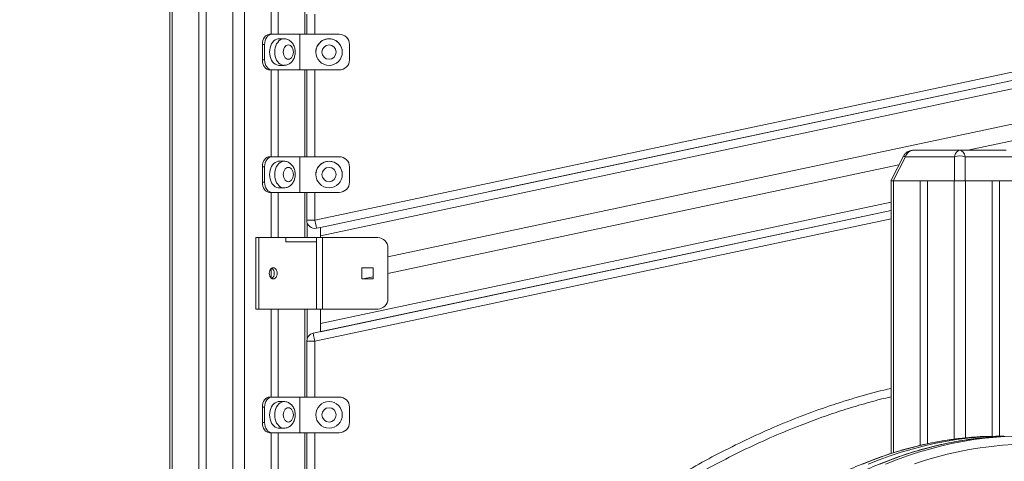
# Model space of a CAD drawing. Units: millimetres. Extents: x 34 to 191, y 58 to 248.
# Drawn here: x 135 to 142, y 230 to 233 of the extents above; entities that cross this region are included whole.
import ezdxf

# ---------------------------------------------------------------- set-up
doc = ezdxf.new("R2010")
doc.units = ezdxf.units.MM
doc.styles.add('SLDTEXTSTYLE0', font='TXT', dxfattribs={"width": 0.663})
doc.dimstyles.new('SLDDIMSTYLE0', dxfattribs={"dimtxt": 5, "dimasz": 3.302, "dimexe": 0, "dimexo": 0.0625, "dimgap": 1.25, "dimtad": 2, "dimdec": 0, "dimlfac": 150, "dimrnd": 1e-09, "dimzin": 12, "dimdsep": 46, "dimtxsty": 'SLDTEXTSTYLE0', "dimsah": 1, "dimcen": 0.09, "dimadec": 0, "dimazin": 0, "dimtfac": 1, "dimtdec": 0, "dimtofl": 0, "dimtmove": 0, "dimatfit": 3, "dimfxl": 0, "dimfrac": 2, "dimtolj": 1, "dimtzin": 12, "dimarcsym": 0})
doc.dimstyles.new('SLDDIMSTYLE1', dxfattribs={"dimtxt": 5, "dimasz": 3.302, "dimexe": 0, "dimexo": 0.0625, "dimgap": 1.25, "dimtad": 2, "dimlfac": 150, "dimrnd": 1e-09, "dimzin": 12, "dimdsep": 46, "dimtxsty": 'SLDTEXTSTYLE0', "dimsah": 1, "dimcen": 0.09, "dimadec": 0, "dimazin": 0, "dimtfac": 1, "dimtofl": 0, "dimtmove": 0, "dimatfit": 3, "dimfxl": 0, "dimfrac": 2, "dimtolj": 1, "dimtzin": 12, "dimarcsym": 0})

# ---------------------------------------------------------------- blocks, each defined once
blk = doc.blocks.new('*D1')
at = {"color": 7, "linetype": 'Continuous', "lineweight": 0}
for p, q in [((136.7998, 247.8934), (191.4923, 247.8934)), ((190.4923, 210.3134), (190.4923, 247.8934)), ((74.9112, 210.3134), (191.4923, 210.3134))]:
    blk.add_line(p, q, dxfattribs=at)
for points in [[(190.4923, 247.8934), (189.9843, 244.5914), (191.0003, 244.5914)], [(190.4923, 210.3134), (191.0003, 213.6154), (189.9843, 213.6154)]]:
    blk.add_solid(points, dxfattribs=at)
at = {"color": 7, "linetype": 'Continuous', "lineweight": 0, "insert": (184.047, 223.151), "char_height": 5, "attachment_point": 1, "rotation": 90, "style": 'SLDTEXTSTYLE0'}
blk.add_mtext('5650', dxfattribs=at)
blk = doc.blocks.new('*D3')
at = {"color": 7, "linetype": 'Continuous', "lineweight": 0}
for p, q in [((177.4672, 218.3668), (177.4672, 239.5145)), ((135.107, 218.3668), (178.4672, 218.3668)), ((177.4672, 218.3668), (177.4672, 210.3134)), ((151.6119, 210.3134), (178.4672, 210.3134))]:
    blk.add_line(p, q, dxfattribs=at)
for points in [[(177.4672, 218.3668), (176.9592, 215.0648), (177.9752, 215.0648)], [(177.4672, 210.3134), (177.9752, 213.6154), (176.9592, 213.6154)]]:
    blk.add_solid(points, dxfattribs=at)
at = {"color": 7, "linetype": 'Continuous', "lineweight": 0, "insert": (171.0218, 223.151), "char_height": 5, "attachment_point": 1, "rotation": 90, "style": 'SLDTEXTSTYLE0'}
blk.add_mtext('1200', dxfattribs=at)

msp = doc.modelspace()

# ---------------------------------------------------------------- linework, layer by layer
at = {"color": 7, "linetype": 'Continuous', "lineweight": 15}
for p, q in [((136.437147, 243.673434), (136.437147, 225.006768)), ((136.627189, 243.673434), (136.627189, 225.006768)), ((136.674329, 243.673434), (136.674329, 225.006768)), ((137.098593, 240.556769), (137.098593, 232.63136)), ((137.145733, 240.556769), (137.145733, 232.63136)), ((137.384905, 231.41596), (145.811905, 233.207176)), ((137.422245, 231.369373), (145.866271, 233.164205)), ((145.822993, 233.155009), (138.534131, 231.605711)), ((137.862245, 231.176642), (145.924487, 232.890324)), ((141.653434, 231.873434), (145.947982, 232.786269)), ((137.331573, 232.63136), (137.331573, 232.762947)), ((137.089304, 232.63136), (137.103444, 232.63136)), ((137.089304, 232.63136), (137.277865, 232.63136)), ((137.286149, 232.63136), (137.103444, 232.63136)), ((137.183585, 232.601361), (137.150584, 232.601361)), ((137.277865, 232.63136), (137.544531, 232.63136)), ((137.286149, 232.398027), (137.286149, 232.63136)), ((137.544531, 232.63136), (137.286149, 232.63136)), ((137.056304, 232.564694), (137.042161, 232.564694)), ((137.042161, 232.464693), (137.042161, 232.564694)), ((137.056304, 232.464693), (137.056304, 232.564694)), ((137.6112, 232.464693), (137.6112, 232.564694)), ((137.042161, 232.464693), (137.056304, 232.464693)), ((137.103444, 232.398027), (137.089304, 232.398027)), ((137.098593, 232.398027), (137.098593, 231.831361)), ((137.286149, 232.398027), (137.103444, 232.398027)), ((137.145733, 232.398027), (137.145733, 231.831361)), ((137.150584, 232.428028), (137.183585, 232.428028)), ((137.544531, 232.398027), (137.286149, 232.398027)), ((137.331573, 231.831361), (137.331573, 232.398027)), ((137.089304, 231.831361), (137.103444, 231.831361)), ((137.089304, 231.831361), (137.277865, 231.831361)), ((137.286149, 231.831361), (137.103444, 231.831361)), ((137.277865, 231.831361), (137.544531, 231.831361)), ((137.286149, 231.598027), (137.286149, 231.831361)), ((137.544531, 231.831361), (137.286149, 231.831361)), ((141.232924, 231.835737), (141.149382, 231.673434)), ((141.244905, 231.829568), (141.164539, 231.673434)), ((141.565067, 231.829568), (141.244905, 231.829568)), ((141.298063, 231.873434), (141.600505, 231.873434)), ((141.565067, 231.673434), (141.565067, 231.829568)), ((141.600505, 231.873434), (141.902947, 231.873434)), ((141.635944, 231.829568), (141.635944, 231.673434)), ((141.956105, 231.829568), (141.635944, 231.829568)), ((137.056304, 231.764695), (137.042161, 231.764695)), ((137.042161, 231.664694), (137.042161, 231.764695)), ((137.056304, 231.664694), (137.056304, 231.764695)), ((137.183585, 231.80136), (137.150584, 231.80136)), ((137.6112, 231.664694), (137.6112, 231.764695)), ((137.862245, 231.067592), (141.203052, 231.777703)), ((137.042161, 231.664694), (137.056304, 231.664694)), ((137.150584, 231.628027), (137.183585, 231.628027)), ((141.164539, 231.673434), (141.149382, 231.673434)), ((141.151191, 231.673434), (141.151191, 229.892142)), ((141.164539, 231.673434), (141.565067, 231.673434)), ((141.166812, 231.673434), (141.341233, 231.673434)), ((141.341233, 231.673434), (141.341233, 229.944658)), ((141.388373, 231.673434), (141.388373, 229.955312)), ((141.388373, 231.673434), (141.562794, 231.673434)), ((141.635944, 231.673434), (141.565067, 231.673434)), ((141.635944, 231.673434), (142.036471, 231.673434)), ((141.638217, 231.673434), (141.812637, 231.673434)), ((141.812637, 231.673434), (141.812637, 230.005782)), ((141.859777, 231.673434), (141.859777, 230.006288)), ((141.859777, 231.673434), (142.034198, 231.673434)), ((137.103444, 231.598027), (137.089304, 231.598027)), ((137.098593, 231.598027), (137.098593, 231.302705)), ((137.286149, 231.598027), (137.103444, 231.598027)), ((137.145733, 231.598027), (137.145733, 231.302705)), ((137.544531, 231.598027), (137.286149, 231.598027)), ((137.331573, 231.41596), (137.331573, 231.598027)), ((137.373817, 230.677519), (141.151191, 231.480423)), ((137.422245, 230.687812), (141.151191, 231.480423)), ((137.384905, 231.41596), (137.331573, 231.41596)), ((137.335772, 231.302705), (137.335772, 231.395211)), ((137.422245, 231.369371), (137.395993, 231.363792)), ((137.422245, 231.369373), (137.422245, 231.314846)), ((136.999599, 231.302705), (136.999599, 230.836038)), ((137.018453, 231.302705), (136.999599, 231.302705)), ((137.018453, 231.302705), (137.018453, 230.836038)), ((137.195579, 231.302705), (137.018453, 231.302705)), ((137.395577, 231.302705), (137.195579, 231.302705)), ((137.195579, 231.276038), (137.195579, 231.302705)), ((137.395577, 230.836038), (137.395577, 231.302705)), ((137.395577, 231.302705), (137.435577, 231.302705)), ((137.422245, 231.302705), (137.422245, 231.314846)), ((137.435577, 230.836038), (137.435577, 231.302705)), ((137.435577, 231.302705), (137.795577, 231.302705)), ((137.395577, 231.276038), (137.195579, 231.276038)), ((137.862245, 230.902705), (137.862245, 231.236038)), ((137.098593, 231.100104), (137.098593, 231.03864)), ((137.765577, 231.106038), (137.692243, 231.106038)), ((137.692243, 231.106038), (137.692243, 231.032705)), ((137.698114, 231.032705), (137.765577, 231.047045)), ((137.765577, 231.032705), (137.765577, 231.106038)), ((137.692243, 231.032705), (137.765577, 231.032705)), ((137.018453, 230.836038), (136.999599, 230.836038)), ((137.395577, 230.836038), (137.018453, 230.836038)), ((137.098593, 230.836038), (137.098593, 230.261159)), ((137.145733, 230.836038), (137.145733, 230.261159)), ((137.335772, 230.6461), (137.335772, 230.836038)), ((137.395577, 230.836038), (137.435577, 230.836038)), ((137.422245, 230.742337), (137.422245, 230.836038)), ((137.435577, 230.836038), (137.795577, 230.836038)), ((137.422245, 230.742337), (137.422245, 230.687812)), ((137.331573, 230.625349), (137.384905, 230.625349)), ((137.331573, 230.261159), (137.331573, 230.625349)), ((137.089304, 230.261159), (137.103447, 230.261159)), ((137.286149, 230.261159), (137.103447, 230.261159)), ((137.183585, 230.231159), (137.150588, 230.231159)), ((137.286149, 230.027826), (137.286149, 230.261159)), ((137.544531, 230.261159), (137.286149, 230.261159)), ((137.056307, 230.194492), (137.042164, 230.194492)), ((137.042164, 230.094493), (137.042164, 230.194492)), ((137.056307, 230.094493), (137.056307, 230.194492)), ((137.6112, 230.094493), (137.6112, 230.194492)), ((137.042164, 230.094493), (137.056307, 230.094493)), ((137.103447, 230.027826), (137.089304, 230.027826)), ((137.098593, 230.027826), (137.098593, 228.461159)), ((137.286149, 230.027826), (137.103447, 230.027826)), ((137.145733, 230.027826), (137.145733, 228.461159)), ((137.150588, 230.057826), (137.183585, 230.057826)), ((137.544531, 230.027826), (137.286149, 230.027826)), ((137.331573, 228.461159), (137.331573, 230.027826)), ((141.873475, 230.006284), (141.835764, 230.006284)), ((141.87392, 230.006288), (141.836209, 230.006288))]:
    msp.add_line(p, q, dxfattribs=at)
at = {"color": 8, "linetype": 'Continuous', "lineweight": 15}
for p, q in [((136.452768, 243.673434), (136.452768, 225.006768)), ((136.848746, 243.673434), (136.848746, 225.006768)), ((136.924173, 243.673434), (136.924173, 225.006768)), ((137.320154, 240.556769), (137.320154, 232.63136)), ((137.422245, 231.314846), (145.877359, 233.112038)), ((137.384905, 232.762947), (137.384905, 232.63136)), ((137.320154, 232.398027), (137.320154, 231.831361)), ((137.384905, 232.398027), (137.384905, 231.831361)), ((141.166812, 231.673434), (141.166812, 229.897217)), ((141.562794, 231.673434), (141.562794, 229.985407)), ((141.638217, 231.673434), (141.638217, 229.994373)), ((137.320154, 231.598027), (137.320154, 231.302705)), ((137.384905, 231.598027), (137.384905, 231.41596)), ((137.422245, 230.742337), (141.151191, 231.534948)), ((141.151191, 231.425899), (137.384905, 230.625349)), ((137.320154, 230.836038), (137.320154, 230.261159)), ((137.384905, 230.625349), (137.384905, 230.261159)), ((137.320154, 230.027826), (137.320154, 228.461159)), ((137.384905, 230.027826), (137.384905, 228.461159))]:
    msp.add_line(p, q, dxfattribs=at)
at = {"color": 7, "linetype": 'Continuous', "lineweight": 15, "flags": 128}
for points in [[(137.042161, 232.564694), (137.043067, 232.5777), (137.04575, 232.590206), (137.050108, 232.601731), (137.05597, 232.611834), (137.063113, 232.620125), (137.071264, 232.626285), (137.080108, 232.630079), (137.089304, 232.63136)], [(137.103444, 232.63136), (137.094248, 232.630079), (137.085404, 232.626285), (137.077256, 232.620125), (137.070113, 232.611834), (137.064248, 232.601731), (137.059893, 232.590206), (137.05721, 232.5777), (137.056304, 232.564694)], [(137.150584, 232.601361), (137.145524, 232.601064), (137.135542, 232.598708), (137.12597, 232.594061), (137.117066, 232.587248), (137.10908, 232.578457), (137.102224, 232.567925), (137.096689, 232.555942), (137.092623, 232.542834), (137.090137, 232.528958), (137.089304, 232.514694)], [(137.17887, 232.514694), (137.179697, 232.50431), (137.182138, 232.494446), (137.186071, 232.485598), (137.191294, 232.478208), (137.19755, 232.472648), (137.204524, 232.469198), (137.211867, 232.468028), (137.219211, 232.469198), (137.226185, 232.472648), (137.232441, 232.478208), (137.237668, 232.485598), (137.2416, 232.494446), (137.244038, 232.50431), (137.244868, 232.514694), (137.244038, 232.525078), (137.2416, 232.534942), (137.237668, 232.543789), (137.232441, 232.551179), (137.226185, 232.556739), (137.219211, 232.560191), (137.211867, 232.561361), (137.204524, 232.560191), (137.19755, 232.556739), (137.191294, 232.551179), (137.186071, 232.543789), (137.182138, 232.534942), (137.179697, 232.525078), (137.17887, 232.514694)], [(137.089304, 232.398027), (137.080108, 232.399308), (137.071264, 232.403102), (137.063113, 232.409262), (137.05597, 232.417553), (137.050108, 232.427656), (137.04575, 232.439182), (137.043067, 232.451688), (137.042161, 232.464693)], [(137.056304, 232.464693), (137.05721, 232.451688), (137.059893, 232.439182), (137.064248, 232.427656), (137.070113, 232.417553), (137.077256, 232.409262), (137.085404, 232.403102), (137.094248, 232.399308), (137.103444, 232.398027)], [(137.089304, 232.514694), (137.090137, 232.500429), (137.092623, 232.486553), (137.096689, 232.473445), (137.102224, 232.461462), (137.10908, 232.450932), (137.117066, 232.442139), (137.12597, 232.435326), (137.135542, 232.430679), (137.145524, 232.428323), (137.150584, 232.428028)], [(137.042161, 231.764695), (137.043067, 231.7777), (137.04575, 231.790205), (137.050108, 231.801732), (137.05597, 231.811835), (137.063113, 231.820125), (137.071264, 231.826286), (137.080108, 231.83008), (137.089304, 231.831361)], [(137.103444, 231.831361), (137.094248, 231.83008), (137.085404, 231.826286), (137.077256, 231.820125), (137.070113, 231.811835), (137.064248, 231.801732), (137.059893, 231.790205), (137.05721, 231.7777), (137.056304, 231.764695)], [(137.150584, 231.80136), (137.145524, 231.801065), (137.135542, 231.798709), (137.12597, 231.794061), (137.117066, 231.787249), (137.10908, 231.778456), (137.102224, 231.767926), (137.096689, 231.755943), (137.092623, 231.742835), (137.090137, 231.728959), (137.089304, 231.714693)], [(137.17887, 231.714693), (137.179697, 231.70431), (137.182138, 231.694445), (137.186071, 231.685598), (137.191294, 231.678209), (137.19755, 231.672649), (137.204524, 231.669197), (137.211867, 231.668027), (137.219211, 231.669197), (137.226185, 231.672649), (137.232441, 231.678209), (137.237668, 231.685598), (137.2416, 231.694445), (137.244038, 231.70431), (137.244868, 231.714693), (137.244038, 231.725079), (137.2416, 231.734942), (137.237668, 231.74379), (137.232441, 231.751179), (137.226185, 231.756739), (137.219211, 231.76019), (137.211867, 231.76136), (137.204524, 231.76019), (137.19755, 231.756739), (137.191294, 231.751179), (137.186071, 231.74379), (137.182138, 231.734942), (137.179697, 231.725079), (137.17887, 231.714693)], [(137.089304, 231.714693), (137.090137, 231.70043), (137.092623, 231.686554), (137.096689, 231.673445), (137.102224, 231.661463), (137.10908, 231.650931), (137.117066, 231.642139), (137.12597, 231.635327), (137.135542, 231.63068), (137.145524, 231.628324), (137.150584, 231.628027)], [(137.089304, 231.598027), (137.080108, 231.599308), (137.071264, 231.603102), (137.063113, 231.609263), (137.05597, 231.617554), (137.050108, 231.627656), (137.04575, 231.639182), (137.043067, 231.651687), (137.042161, 231.664694)], [(137.056304, 231.664694), (137.05721, 231.651687), (137.059893, 231.639182), (137.064248, 231.627656), (137.070113, 231.617554), (137.077256, 231.609263), (137.085404, 231.603102), (137.094248, 231.599308), (137.103444, 231.598027)], [(137.384905, 231.41596), (137.38707, 231.405782), (137.389149, 231.395996), (137.391066, 231.386978), (137.392748, 231.379072), (137.394124, 231.372583), (137.395151, 231.367763), (137.39578, 231.364795), (137.395993, 231.363792)], [(137.13866, 231.069372), (137.13778, 231.078861), (137.135189, 231.087705), (137.131069, 231.095299), (137.125697, 231.101126), (137.119444, 231.104789), (137.112733, 231.106038), (137.106026, 231.104789), (137.099769, 231.101126), (137.0944, 231.095299), (137.09028, 231.087705), (137.08769, 231.078861), (137.086806, 231.069372), (137.08769, 231.059882), (137.09028, 231.051038), (137.0944, 231.043445), (137.099769, 231.037618), (137.106026, 231.033954), (137.112733, 231.032705), (137.119444, 231.033954), (137.125697, 231.037618), (137.131069, 231.043445), (137.135189, 231.051038), (137.13778, 231.059882), (137.13866, 231.069372)], [(137.373817, 230.677519), (137.37403, 230.676516), (137.37466, 230.673547), (137.375686, 230.668726), (137.377063, 230.662239), (137.378745, 230.654333), (137.380661, 230.645315), (137.382741, 230.635528), (137.384905, 230.625349)], [(137.042164, 230.194492), (137.04307, 230.207499), (137.045753, 230.220004), (137.050108, 230.23153), (137.05597, 230.241632), (137.063113, 230.249924), (137.071264, 230.256084), (137.080108, 230.259878), (137.089304, 230.261159)], [(137.103447, 230.261159), (137.094251, 230.259878), (137.085407, 230.256084), (137.077256, 230.249924), (137.070113, 230.241632), (137.064251, 230.23153), (137.059893, 230.220004), (137.057213, 230.207499), (137.056307, 230.194492)], [(137.150588, 230.231159), (137.145527, 230.230864), (137.135542, 230.228506), (137.12597, 230.223859), (137.117069, 230.217046), (137.10908, 230.208255), (137.102227, 230.197723), (137.096689, 230.185741), (137.092623, 230.172632), (137.090141, 230.158758), (137.089304, 230.144493)], [(137.089304, 230.144493), (137.090141, 230.130227), (137.092623, 230.116351), (137.096689, 230.103243), (137.102227, 230.09126), (137.10908, 230.08073), (137.117069, 230.071939), (137.12597, 230.065125), (137.135542, 230.060477), (137.145527, 230.058121), (137.150588, 230.057826)], [(137.17887, 230.144493), (137.1797, 230.134109), (137.182138, 230.124244), (137.186071, 230.115396), (137.191297, 230.108007), (137.197553, 230.102447), (137.204527, 230.098996), (137.211871, 230.097826), (137.219211, 230.098996), (137.226189, 230.102447), (137.232445, 230.108007), (137.237668, 230.115396), (137.2416, 230.124244), (137.244041, 230.134109), (137.244868, 230.144493), (137.244041, 230.154876), (137.2416, 230.164741), (137.237668, 230.173589), (137.232445, 230.180979), (137.226189, 230.186537), (137.219211, 230.189989), (137.211871, 230.191159), (137.204527, 230.189989), (137.197553, 230.186537), (137.191297, 230.180979), (137.186071, 230.173589), (137.182138, 230.164741), (137.1797, 230.154876), (137.17887, 230.144493)], [(137.089304, 230.027826), (137.080108, 230.029106), (137.071264, 230.0329), (137.063113, 230.039061), (137.05597, 230.047351), (137.050108, 230.057454), (137.045753, 230.068981), (137.04307, 230.081486), (137.042164, 230.094493)], [(137.056307, 230.094493), (137.057213, 230.081486), (137.059893, 230.068981), (137.064251, 230.057454), (137.070113, 230.047351), (137.077256, 230.039061), (137.085407, 230.0329), (137.094251, 230.029106), (137.103447, 230.027826)], [(141.952045, 229.950574), (141.879382, 229.945855), (141.80681, 229.938801), (141.734372, 229.929415), (141.662103, 229.917704), (141.59004, 229.903671), (141.518222, 229.887326), (141.446684, 229.868677), (141.375463, 229.847731), (141.304602, 229.824503)], [(141.835764, 230.006284), (141.762185, 230.003875), (141.742552, 230.002832)], [(141.781957, 230.002928), (141.799896, 230.003875), (141.873475, 230.006284)], [(141.948901, 230.006284), (141.875319, 230.003875), (141.855689, 230.002832)], [(141.887799, 230.00445), (141.884325, 230.005264), (141.87392, 230.006288)]]:
    msp.add_lwpolyline(points, dxfattribs=at)
at = {"color": 8, "linetype": 'Continuous', "lineweight": 15, "flags": 128}
for points in [[(137.122302, 232.514694), (137.123138, 232.528958), (137.12562, 232.542834), (137.129686, 232.555942), (137.135224, 232.567925), (137.142078, 232.578457), (137.150066, 232.587248), (137.158967, 232.594061), (137.168539, 232.598708), (137.178524, 232.601064), (137.183721, 232.601361)], [(137.183833, 232.428028), (137.178524, 232.428323), (137.168539, 232.430679), (137.158967, 232.435326), (137.150066, 232.442139), (137.142078, 232.450932), (137.135224, 232.461462), (137.129686, 232.473445), (137.12562, 232.486553), (137.123138, 232.500429), (137.122302, 232.514694)], [(141.232924, 231.835737), (141.233706, 231.835335), (141.23602, 231.834143), (141.239797, 231.832199), (141.244905, 231.829568)], [(137.122302, 231.714693), (137.123138, 231.728959), (137.12562, 231.742835), (137.129686, 231.755943), (137.135224, 231.767926), (137.142078, 231.778456), (137.150066, 231.787249), (137.158967, 231.794061), (137.168539, 231.798709), (137.178524, 231.801065), (137.183721, 231.80136)], [(137.183833, 231.628028), (137.178524, 231.628324), (137.168539, 231.63068), (137.158967, 231.635327), (137.150066, 231.642139), (137.142078, 231.650931), (137.135224, 231.661463), (137.129686, 231.673445), (137.12562, 231.686554), (137.123138, 231.70043), (137.122302, 231.714693)], [(137.122302, 230.144493), (137.123138, 230.158758), (137.125624, 230.172632), (137.129689, 230.185741), (137.135224, 230.197723), (137.142081, 230.208255), (137.150066, 230.217046), (137.158967, 230.223859), (137.168542, 230.228506), (137.178524, 230.230864), (137.183725, 230.231159)], [(137.183833, 230.057826), (137.178524, 230.058121), (137.168542, 230.060477), (137.158967, 230.065125), (137.150066, 230.071939), (137.142081, 230.08073), (137.135224, 230.09126), (137.129689, 230.103243), (137.125624, 230.116351), (137.123138, 230.130227), (137.122302, 230.144493)], [(141.742552, 230.002832), (141.68866, 229.9991), (141.615236, 229.991963), (141.541943, 229.982466), (141.468822, 229.970617), (141.39591, 229.95642), (141.323243, 229.939882), (141.250863, 229.921013), (141.178806, 229.899821), (141.107106, 229.876318), (141.035803, 229.850516), (140.964935, 229.822429)], [(141.002647, 229.822429), (141.073517, 229.850516), (141.14482, 229.876318), (141.216518, 229.899821), (141.288577, 229.921013), (141.360955, 229.939882), (141.433622, 229.95642), (141.506533, 229.970617), (141.579655, 229.982466), (141.652948, 229.991963), (141.726374, 229.9991), (141.781957, 230.002928)], [(141.855689, 230.002832), (141.801797, 229.9991), (141.728371, 229.991963), (141.655077, 229.982466), (141.581956, 229.970617), (141.509044, 229.95642), (141.436381, 229.939882), (141.364, 229.921013), (141.291944, 229.899821), (141.220243, 229.876318), (141.14894, 229.850516), (141.078073, 229.822429)], [(141.115784, 229.822429), (141.186655, 229.850516), (141.257955, 229.876318), (141.329655, 229.899821), (141.401712, 229.921013), (141.474092, 229.939882), (141.546759, 229.95642), (141.619671, 229.970617), (141.692792, 229.982466), (141.766085, 229.991963), (141.839512, 229.9991), (141.895092, 230.002928)], [(141.873475, 230.006284), (141.880841, 230.005259), (141.883756, 230.004271)]]:
    msp.add_lwpolyline(points, dxfattribs=at)
at = {"color": 7, "linetype": 'Continuous', "lineweight": 15}
for centre, radius in [((137.477865, 232.514694), 0.086667), ((137.477865, 232.514694), 0.046667), ((137.477865, 231.714694), 0.086667), ((137.477865, 231.714694), 0.046667), ((137.477866, 230.144492), 0.086667), ((137.477866, 230.144492), 0.046667)]:
    msp.add_circle(centre, radius, dxfattribs=at)
for centre, radius, start, end in [((137.477865, 232.514694), 0.086667, 0.0000405, 180.0000405), ((137.544532, 232.564694), 0.066667, 0.0000007, 90.0000007), ((137.544532, 232.564694), 0.066667, 0.0000007, 90.0000007), ((137.544532, 232.464694), 0.066667, 270.0000007, 0.0000007), ((137.544532, 231.764694), 0.066667, 0.0000007, 90.0000007), ((137.544532, 231.764694), 0.066667, 0.0000007, 90.0000007), ((141.600505, 231.732862), 0.102995, 69.8742752, 110.1257248), ((137.477865, 231.714694), 0.086667, 0.0000405, 180.0000405), ((137.544532, 231.664694), 0.066667, 270.0000007, 0.0000007), ((137.384905, 231.41596), 0.053333, 180.0000178, 282.0000178), ((137.795577, 231.236039), 0.066667, 0, 90), ((137.082316, 231.072327), 0.037607, 355.4935406, 56.0513787), ((137.081363, 231.06686), 0.038525, 304.9711124, 3.7388841), ((137.795577, 230.902705), 0.066667, 270, 0), ((137.384905, 230.62535), 0.053333, 102.0000013, 180.0000013), ((137.544533, 230.194492), 0.066667, 0, 90), ((137.544533, 230.094492), 0.066667, 270, 0)]:
    msp.add_arc(centre, radius, start, end, dxfattribs=at)
for centre, ratio, start_param, end_param in [((141.298064, 231.806768), 0.84852814, 0, 1.22173048), ((141.600506, 231.806768), 0.56568542, 0, 1.22173048), ((141.600506, 231.806768), 0.56568542, 5.06145483, 6.28318531)]:
    msp.add_ellipse(centre, major_axis=(0, 0.066667), ratio=ratio, start_param=start_param, end_param=end_param, dxfattribs=at)
for points, knots in [([(137.183938, 232.428263), (137.186553, 232.428278), (137.192987, 232.428316), (137.202995, 232.430758), (137.21357, 232.435106), (137.223306, 232.441277), (137.232085, 232.449054), (137.239777, 232.458363), (137.24624, 232.469064), (137.251296, 232.480981), (137.254798, 232.493839), (137.256621, 232.507322), (137.256687, 232.521091), (137.254957, 232.534825), (137.2514, 232.54821), (137.245993, 232.560906), (137.239044, 232.5721), (137.230909, 232.581526), (137.222002, 232.589066), (137.211881, 232.595171), (137.20072, 232.599318), (137.191066, 232.601351), (137.185427, 232.601155), (137.183785, 232.601097)], [0, 0, 0, 0, 0.03199167, 0.07871433, 0.12505701, 0.17160542, 0.2188453, 0.26718594, 0.31679215, 0.36757043, 0.41921971, 0.47141061, 0.5239786, 0.57696602, 0.6304599, 0.68453804, 0.73897121, 0.7872656, 0.83441814, 0.88053217, 0.93094444, 0.97989146, 1, 1, 1, 1]), ([(141.298063, 231.873434), (141.294149, 231.873267), (141.285814, 231.872912), (141.273819, 231.869979), (141.262523, 231.865303), (141.252663, 231.85921), (141.244123, 231.851745), (141.237492, 231.843833), (141.234297, 231.83817), (141.232924, 231.835737)], [0, 0, 0, 0, 0.148403913, 0.316015983, 0.46521015, 0.610896147, 0.753609765, 0.894122909, 1, 1, 1, 1]), ([(137.183938, 231.628264), (137.186553, 231.628279), (137.192987, 231.628317), (137.202995, 231.630759), (137.21357, 231.635105), (137.223306, 231.641276), (137.232084, 231.649055), (137.239778, 231.658362), (137.246239, 231.669064), (137.251296, 231.68098), (137.254798, 231.693839), (137.256621, 231.707322), (137.256687, 231.721091), (137.254957, 231.734824), (137.2514, 231.74821), (137.245993, 231.760907), (137.239044, 231.772101), (137.230908, 231.781525), (137.222003, 231.789068), (137.21188, 231.79517), (137.20072, 231.799319), (137.191066, 231.801352), (137.185427, 231.801155), (137.183785, 231.801098)], [0, 0, 0, 0, 0.03199164, 0.07871426, 0.12505471, 0.17160308, 0.21884674, 0.26718286, 0.31679405, 0.36756681, 0.41921605, 0.47141292, 0.52397477, 0.57696215, 0.6304618, 0.68453989, 0.73897302, 0.78726298, 0.83441919, 0.88053024, 0.9309445, 0.97989148, 1, 1, 1, 1]), ([(137.183938, 230.058061), (137.186554, 230.058076), (137.19299, 230.058114), (137.202997, 230.060558), (137.213572, 230.064903), (137.223309, 230.071075), (137.232088, 230.078853), (137.239777, 230.088162), (137.24624, 230.098863), (137.2513, 230.110778), (137.254801, 230.123638), (137.256625, 230.13712), (137.25669, 230.150889), (137.254962, 230.164624), (137.251398, 230.178007), (137.245998, 230.190705), (137.239047, 230.2019), (137.230912, 230.211324), (137.222002, 230.218864), (137.211882, 230.224968), (137.200722, 230.22912), (137.191067, 230.231148), (137.185429, 230.230954), (137.183788, 230.230897)], [0, 0, 0, 0, 0.03199875, 0.07871007, 0.12506733, 0.17161556, 0.21885908, 0.26718764, 0.31679366, 0.3675764, 0.41922359, 0.47141429, 0.52398207, 0.57696929, 0.63046606, 0.68453933, 0.73897397, 0.78726751, 0.83442867, 0.88054253, 0.93094594, 0.97990304, 1, 1, 1, 1]), ([(141.151191, 230.262287), (141.139776, 230.259777), (141.081066, 230.246868), (140.976375, 230.217903), (140.837167, 230.176186), (140.699507, 230.129479), (140.547263, 230.072786), (140.381176, 230.004409), (140.202219, 229.922682), (140.029548, 229.836026), (139.863101, 229.74512), (139.702692, 229.650681), (139.54525, 229.55137), (139.373705, 229.436019), (139.189251, 229.303127), (138.993098, 229.151477), (138.79871, 228.991365), (138.606042, 228.823202), (138.41494, 228.64745), (138.220227, 228.459996), (138.021956, 228.260983), (137.819954, 228.050609), (137.620856, 227.837356), (137.489899, 227.693474), (137.424419, 227.621533)], [0, 0, 0, 0, 0.00755639, 0.03886292, 0.07018674, 0.10151468, 0.13282659, 0.17521038, 0.2176097, 0.25999545, 0.30009161, 0.34020663, 0.38032521, 0.42042533, 0.47384297, 0.52727745, 0.58070041, 0.63664369, 0.69259829, 0.74854683, 0.81137928, 0.8742128, 0.93710573, 1, 1, 1, 1]), ([(141.741032, 230.002632), (141.736805, 230.002438), (141.709311, 230.001178), (141.658613, 229.996816), (141.588978, 229.989423), (141.519483, 229.979742), (141.450143, 229.968018), (141.381003, 229.954192), (141.312084, 229.938288), (141.243423, 229.920303), (141.175049, 229.900255), (141.10699, 229.878142), (141.03929, 229.853983), (140.971962, 229.827783), (140.90505, 229.799555), (140.838581, 229.769309), (140.772585, 229.737064), (140.707094, 229.702828), (140.642138, 229.66662), (140.577747, 229.628459), (140.513954, 229.588353), (140.450786, 229.546331), (140.388269, 229.502405), (140.32644, 229.4566), (140.265323, 229.408933), (140.204951, 229.359427), (140.145346, 229.30811), (140.086541, 229.254998), (140.028564, 229.200118), (139.971434, 229.143504), (139.915189, 229.085168), (139.859846, 229.02515), (139.80544, 228.96347), (139.751983, 228.900161), (139.699517, 228.835249), (139.648048, 228.76877), (139.597616, 228.700749), (139.54823, 228.631223), (139.499923, 228.560219), (139.452713, 228.487774), (139.406621, 228.413922), (139.361673, 228.338694), (139.317881, 228.262129), (139.275277, 228.184259), (139.233862, 228.105124), (139.193677, 228.024755), (139.154722, 227.943195), (139.117022, 227.86048), (139.080602, 227.776645), (139.045458, 227.691734), (139.011638, 227.605778), (138.985935, 227.537151), (138.971563, 227.497159), (138.967693, 227.486391)], [0, 0, 0, 0, 0.003651635, 0.02375045, 0.04385077, 0.0639522, 0.084056165, 0.104162677, 0.124272653, 0.144386132, 0.164503838, 0.184625842, 0.204752752, 0.22488445, 0.245021163, 0.265163578, 0.285311197, 0.305463734, 0.325621986, 0.345785324, 0.36595339, 0.386126999, 0.406304987, 0.426488267, 0.446675412, 0.466866218, 0.487061676, 0.507260227, 0.527462296, 0.547667738, 0.567875448, 0.588086583, 0.608299304, 0.62851438, 0.648731075, 0.668950058, 0.689170046, 0.709391695, 0.729614197, 0.749837722, 0.770061865, 0.790286972, 0.810512205, 0.830737726, 0.850964016, 0.871190197, 0.891416747, 0.911643058, 0.931869369, 0.952095551, 0.972321475, 0.992547171, 1, 1, 1, 1]), ([(141.854167, 230.002632), (141.84994, 230.002438), (141.822451, 230.001178), (141.77175, 229.996816), (141.702115, 229.989423), (141.632616, 229.979742), (141.563282, 229.968018), (141.494137, 229.954192), (141.425222, 229.938287), (141.356557, 229.920303), (141.288187, 229.900255), (141.220128, 229.878142), (141.152427, 229.853983), (141.0851, 229.827783), (141.018188, 229.799555), (140.951719, 229.769309), (140.885723, 229.737064), (140.820231, 229.702828), (140.755276, 229.66662), (140.690885, 229.628459), (140.627092, 229.588353), (140.563923, 229.546332), (140.501406, 229.502405), (140.439578, 229.456601), (140.37846, 229.408931), (140.318087, 229.35943), (140.258482, 229.308108), (140.199679, 229.254998), (140.141698, 229.20012), (140.084572, 229.143503), (140.028327, 229.085169), (139.972984, 229.025149), (139.918576, 228.963469), (139.865122, 228.900161), (139.81265, 228.83525), (139.761186, 228.76877), (139.710753, 228.700749), (139.661367, 228.631223), (139.613061, 228.560219), (139.565851, 228.487774), (139.519758, 228.413922), (139.47481, 228.338694), (139.43102, 228.262128), (139.38841, 228.184261), (139.347001, 228.105123), (139.306815, 228.024755), (139.267859, 227.943195), (139.230161, 227.860479), (139.193735, 227.776646), (139.158597, 227.691735), (139.124774, 227.605776), (139.099073, 227.537152), (139.084701, 227.497159), (139.080831, 227.486391)], [0, 0, 0, 0, 0.00365117, 0.02375, 0.04384988, 0.06395179, 0.08405575, 0.10416274, 0.12427227, 0.14438622, 0.16450348, 0.1846255, 0.20475242, 0.22488414, 0.24502086, 0.26516329, 0.28531092, 0.30546347, 0.32562174, 0.34578509, 0.36595317, 0.38612679, 0.40630479, 0.42648809, 0.44667485, 0.46686646, 0.48706115, 0.5072601, 0.52746257, 0.54766764, 0.56787537, 0.58808615, 0.60829888, 0.62851433, 0.64873138, 0.66895004, 0.68917004, 0.7093917, 0.72961422, 0.74983776, 0.77006191, 0.79028703, 0.81051228, 0.8307381, 0.85096412, 0.87119032, 0.89141688, 0.91164321, 0.93186977, 0.95209574, 0.97232145, 0.99254737, 1, 1, 1, 1])]:
    msp.add_open_spline(points, degree=3, knots=knots, dxfattribs=at)
at = {"color": 8, "linetype": 'Continuous', "lineweight": 15}
msp.add_open_spline([(137.384905, 227.657351), (137.450526, 227.72945), (137.581774, 227.873655), (137.781378, 228.087448), (137.983956, 228.298411), (138.180595, 228.49578), (138.371251, 228.679463), (138.555686, 228.849544), (138.744316, 229.015053), (138.937524, 229.175308), (139.135611, 229.32959), (139.323446, 229.465991), (139.499942, 229.585549), (139.663985, 229.689611), (139.831225, 229.788442), (140.002521, 229.882099), (140.17793, 229.970262), (140.357439, 230.052584), (140.540078, 230.128041), (140.725504, 230.196283), (140.91361, 230.255925), (141.055706, 230.29594), (141.135525, 230.3135), (141.151191, 230.316947)], degree=3, knots=[0, 0, 0, 0, 0.06242928, 0.12486458, 0.18729376, 0.2497149, 0.30326275, 0.35681596, 0.41035944, 0.46394323, 0.51753838, 0.57111572, 0.61256389, 0.65403226, 0.69549686, 0.73693993, 0.77902621, 0.82118741, 0.86337341, 0.90554321, 0.9476668, 0.98972866, 1, 1, 1, 1], dxfattribs=at)

# ---------------------------------------------------------------- dimensions: what is measured, and where the dimension line sits
at = {"color": 7, "linetype": 'Continuous', "lineweight": 0}
for base, p1, p2, dimstyle, picture, middle in [((190.49232, 247.893434), (74.911235, 210.313434), (136.799794, 247.893434), 'SLDDIMSTYLE0', '*D1', (190.49232, 230.538979)), ((177.467172, 210.313434), (135.107025, 218.366768), (151.611854, 210.313434), 'SLDDIMSTYLE1', '*D3', (177.467172, 230.538979))]:
    dim = msp.add_linear_dim(base=base, p1=p1, p2=p2, angle=90, dimstyle=dimstyle, dxfattribs=at)
    dim.commit()
    dim.dimension.update_dxf_attribs({"geometry": picture, "text_midpoint": middle, "dimtype": 160})

doc.saveas('drawing.dxf')
